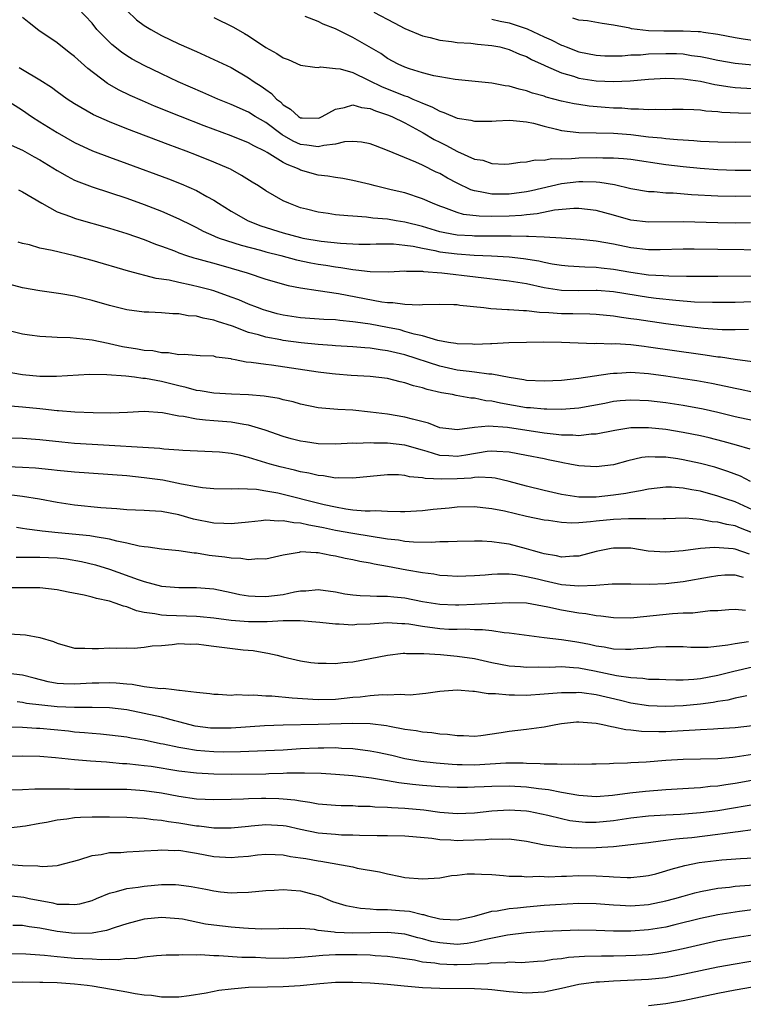
# Model space of a CAD drawing. Units: inches. Extents: x 2628000 to 2631000, y 1518000 to 1519950.
# Drawn here: x 2628601 to 2628684, y 1518823 to 1518936 of the extents above; entities that cross this region are included whole.
import ezdxf

# ---------------------------------------------------------------- set-up
doc = ezdxf.new("R2010")
doc.units = ezdxf.units.IN
doc.header["$MEASUREMENT"] = 0
doc.layers.add('LD26281518_2ft', color=123, linetype='Continuous')

msp = doc.modelspace()

# ---------------------------------------------------------------- linework, layer by layer
at = {"layer": 'LD26281518_2ft'}
for points, elevation in [([(2628686.19, 1518915.81), (2628683, 1518915.78), (2628681, 1518915.83), (2628677.98, 1518915.98), (2628675.84, 1518916.16), (2628675, 1518916.17), (2628673.68, 1518916.32), (2628673, 1518916.33), (2628671, 1518916.68), (2628669.12, 1518917.12), (2628667.4, 1518917.4), (2628667, 1518917.42), (2628665.47, 1518917.47), (2628665, 1518917.46), (2628663, 1518917.24), (2628659.57, 1518916.43), (2628659, 1518916.31), (2628657, 1518916.04), (2628655.94, 1518916.06), (2628655, 1518916.04), (2628653.67, 1518916.33), (2628653, 1518916.42), (2628652.56, 1518916.56), (2628651, 1518917.32), (2628649.91, 1518917.91), (2628649, 1518918.43), (2628648.6, 1518918.6), (2628647, 1518919.41), (2628646.25, 1518919.75), (2628643, 1518921.08), (2628641.6, 1518921.6), (2628641, 1518921.83), (2628640.02, 1518922.02), (2628639, 1518922.12), (2628638.06, 1518922.06), (2628637, 1518921.81), (2628635.67, 1518921.67), (2628635, 1518921.5), (2628633.71, 1518921.71), (2628633, 1518921.76), (2628632.15, 1518922.15), (2628630.87, 1518922.87), (2628629, 1518924.3), (2628627.77, 1518925), (2628627, 1518925.49), (2628625, 1518926.38), (2628623.47, 1518927), (2628621.76, 1518927.76), (2628618.91, 1518929), (2628617, 1518929.89), (2628615, 1518930.85), (2628613.6, 1518931.6), (2628613, 1518931.97), (2628612.38, 1518932.38), (2628611.26, 1518933.26), (2628609.57, 1518935), (2628609, 1518935.72), (2628607.41, 1518937.41)], 8534), ([(2628613, 1518937.18), (2628614.12, 1518936.12), (2628615, 1518935.46), (2628615.76, 1518935), (2628617, 1518934.33), (2628619, 1518933.37), (2628621, 1518932.47), (2628622.03, 1518932.03), (2628625, 1518930.62), (2628627, 1518929.46), (2628627.65, 1518929), (2628628.47, 1518928.47), (2628629, 1518928.08), (2628629.64, 1518927.64), (2628630.22, 1518927), (2628630.67, 1518926.67), (2628631, 1518926.34), (2628631.84, 1518925.84), (2628632.75, 1518925), (2628633, 1518924.85), (2628633.16, 1518924.84), (2628635, 1518924.81), (2628635.15, 1518924.85), (2628635.46, 1518925), (2628637, 1518925.85), (2628638.04, 1518926.04), (2628639, 1518926.34), (2628640.02, 1518926.02), (2628641, 1518925.92), (2628641.63, 1518925.63), (2628643, 1518925.2), (2628643.49, 1518925), (2628645, 1518924.25), (2628647.11, 1518923.11), (2628648.36, 1518922.36), (2628649, 1518922.03), (2628649.7, 1518921.7), (2628651.05, 1518920.95), (2628653, 1518920.1), (2628653.95, 1518919.95), (2628655, 1518919.58), (2628656.48, 1518919.52), (2628657, 1518919.54), (2628658.25, 1518919.75), (2628659, 1518919.78), (2628659.99, 1518920.01), (2628661, 1518919.98), (2628661.85, 1518920.15), (2628663, 1518920.13), (2628664.15, 1518920.15), (2628665, 1518920.23), (2628667, 1518920.28), (2628667.75, 1518920.25), (2628669, 1518920.25), (2628670.16, 1518920.16), (2628671, 1518920.08), (2628675, 1518919.47), (2628677, 1518919.22), (2628678.96, 1518919.04), (2628681, 1518918.91), (2628683, 1518918.83), (2628685, 1518918.83)], 8536), ([(2628641.43, 1518937), (2628643.76, 1518935.76), (2628645, 1518935.13), (2628647, 1518934.28), (2628647.91, 1518934.09), (2628649, 1518933.78), (2628650.37, 1518933.63), (2628651, 1518933.52), (2628652.58, 1518933.42), (2628653.33, 1518933.33), (2628655, 1518933.18), (2628655.9, 1518933), (2628657, 1518932.72), (2628658.18, 1518932.18), (2628659, 1518931.88), (2628659.56, 1518931.56), (2628661, 1518930.9), (2628661.16, 1518930.84), (2628663, 1518930), (2628664.38, 1518929.62), (2628665, 1518929.41), (2628667, 1518929.09), (2628669, 1518929.02), (2628670.89, 1518929.11), (2628673, 1518929.29), (2628675, 1518929.39), (2628677, 1518929.33), (2628677.28, 1518929.28), (2628679, 1518929.04), (2628680.66, 1518928.66), (2628682.41, 1518928.41), (2628683, 1518928.34), (2628685, 1518928.21)], 8542), ([(2628684.74, 1518912.74), (2628683, 1518912.72), (2628681, 1518912.75), (2628677, 1518912.88), (2628673, 1518912.82), (2628671, 1518913.06), (2628669, 1518913.64), (2628667, 1518914.19), (2628665, 1518914.41), (2628664.41, 1518914.41), (2628662.21, 1518914.21), (2628660.21, 1518913.79), (2628659, 1518913.68), (2628658.39, 1518913.61), (2628657, 1518913.54), (2628655, 1518913.5), (2628653.52, 1518913.52), (2628651.72, 1518913.72), (2628651, 1518913.93), (2628649.49, 1518914.51), (2628649, 1518914.67), (2628648.16, 1518915), (2628647, 1518915.53), (2628645, 1518916.19), (2628643.43, 1518916.57), (2628641.58, 1518917), (2628641, 1518917.16), (2628639, 1518917.64), (2628637.87, 1518917.87), (2628637, 1518917.96), (2628636.14, 1518918.14), (2628635, 1518918.25), (2628633, 1518918.83), (2628632.88, 1518918.88), (2628632.65, 1518919), (2628631.45, 1518919.45), (2628631, 1518919.69), (2628629.14, 1518920.86), (2628628.89, 1518921), (2628627.61, 1518921.61), (2628627, 1518921.98), (2628625, 1518922.78), (2628621.92, 1518923.92), (2628619.17, 1518925), (2628616.2, 1518926.2), (2628614.79, 1518926.79), (2628613.4, 1518927.4), (2628612.05, 1518928.05), (2628610.79, 1518928.79), (2628608.5, 1518930.5), (2628607, 1518931.88), (2628606.36, 1518932.36), (2628605, 1518933.46), (2628602.9, 1518934.9), (2628601.76, 1518935.76), (2628601, 1518936.37)], 8532), ([(2628623, 1518936.4), (2628625.28, 1518935.28), (2628626.55, 1518934.55), (2628627, 1518934.27), (2628629, 1518932.94), (2628630.26, 1518932.26), (2628631, 1518931.73), (2628631.55, 1518931.55), (2628633, 1518930.91), (2628634.65, 1518930.65), (2628635, 1518930.64), (2628635.3, 1518930.7), (2628637, 1518930.53), (2628637.54, 1518930.46), (2628639, 1518930.04), (2628640.82, 1518929.18), (2628642.39, 1518928.39), (2628645, 1518927.36), (2628645.28, 1518927.28), (2628645.89, 1518927), (2628646.68, 1518926.68), (2628647, 1518926.52), (2628648.1, 1518926.1), (2628649, 1518925.59), (2628649.47, 1518925.47), (2628651, 1518924.81), (2628652.57, 1518924.57), (2628653, 1518924.44), (2628653.56, 1518924.44), (2628655, 1518924.47), (2628655.49, 1518924.51), (2628657, 1518924.56), (2628657.46, 1518924.54), (2628659, 1518924.37), (2628659.79, 1518924.21), (2628661, 1518923.89), (2628662.45, 1518923.55), (2628663, 1518923.39), (2628665, 1518923.15), (2628669, 1518923.08), (2628671, 1518922.91), (2628673, 1518922.67), (2628674.52, 1518922.52), (2628675, 1518922.45), (2628676.36, 1518922.36), (2628677, 1518922.29), (2628678.24, 1518922.24), (2628679, 1518922.17), (2628681, 1518922.09), (2628683, 1518922.04), (2628686.07, 1518922.07)], 8538), ([(2628685, 1518925.33), (2628683.36, 1518925.36), (2628681.47, 1518925.47), (2628681, 1518925.53), (2628679.62, 1518925.62), (2628679, 1518925.72), (2628678.23, 1518925.77), (2628677, 1518925.8), (2628675.79, 1518925.79), (2628675, 1518925.77), (2628673.8, 1518925.8), (2628673, 1518925.77), (2628671.85, 1518925.85), (2628671, 1518925.84), (2628669.94, 1518925.94), (2628669, 1518925.97), (2628668.04, 1518926.04), (2628666.19, 1518926.19), (2628665, 1518926.36), (2628664.45, 1518926.45), (2628663, 1518926.75), (2628661.23, 1518927.23), (2628661, 1518927.32), (2628659.68, 1518927.68), (2628659, 1518927.95), (2628658.12, 1518928.12), (2628657, 1518928.48), (2628656.53, 1518928.53), (2628655, 1518928.84), (2628650.76, 1518929.24), (2628649, 1518929.56), (2628648.32, 1518929.68), (2628647, 1518930.03), (2628645.53, 1518930.47), (2628645, 1518930.65), (2628644.23, 1518931), (2628643, 1518931.68), (2628642.23, 1518932.23), (2628639, 1518934.08), (2628637, 1518935.08), (2628635.61, 1518935.61), (2628635, 1518935.91), (2628633.51, 1518936.49)], 8540), ([(2628655, 1518936.18), (2628655.96, 1518935.96), (2628657, 1518935.76), (2628657.58, 1518935.58), (2628659.07, 1518935.07), (2628661, 1518934.16), (2628661.81, 1518933.81), (2628663, 1518933.21), (2628663.16, 1518933.16), (2628663.53, 1518933), (2628665, 1518932.44), (2628667, 1518932.04), (2628667.99, 1518931.99), (2628669, 1518931.98), (2628669.98, 1518931.98), (2628671, 1518932.07), (2628672.1, 1518932.1), (2628673, 1518932.19), (2628675, 1518932.25), (2628676.23, 1518932.23), (2628677, 1518932.19), (2628677.97, 1518932.03), (2628679, 1518931.9), (2628679.75, 1518931.75), (2628681, 1518931.46), (2628683, 1518931.11), (2628685, 1518930.94)], 8544), ([(2628685, 1518933.75), (2628683.9, 1518933.9), (2628683, 1518934.04), (2628681, 1518934.42), (2628679.35, 1518934.65), (2628679, 1518934.72), (2628678.75, 1518934.75), (2628677, 1518934.82), (2628674.8, 1518934.8), (2628673, 1518934.86), (2628671.08, 1518935.08), (2628670.86, 1518935.14), (2628669, 1518935.5), (2628667.68, 1518935.68), (2628665.99, 1518935.99), (2628665, 1518936.08), (2628664.32, 1518936.32)], 8546), ([(2628687, 1518909.62), (2628681, 1518909.68), (2628678.27, 1518909.73), (2628677, 1518909.73), (2628674.35, 1518909.65), (2628673, 1518909.64), (2628671, 1518909.87), (2628669, 1518910.3), (2628667, 1518910.64), (2628665.18, 1518910.82), (2628663, 1518911), (2628661, 1518911.12), (2628659.2, 1518911.2), (2628659, 1518911.18), (2628657.23, 1518911.23), (2628657, 1518911.22), (2628655.24, 1518911.24), (2628653, 1518911.23), (2628652.75, 1518911.25), (2628651, 1518911.34), (2628649.59, 1518911.59), (2628649, 1518911.73), (2628648.01, 1518912.01), (2628647, 1518912.33), (2628645, 1518912.84), (2628643.98, 1518913), (2628643, 1518913.18), (2628641.31, 1518913.31), (2628640.59, 1518913.41), (2628639, 1518913.51), (2628638.42, 1518913.58), (2628637, 1518913.69), (2628636.17, 1518913.83), (2628635, 1518913.98), (2628633.66, 1518914.34), (2628633, 1518914.5), (2628631.64, 1518915), (2628631, 1518915.29), (2628629, 1518916.44), (2628628.14, 1518917), (2628627.43, 1518917.43), (2628626.21, 1518918.21), (2628624.92, 1518918.92), (2628624.74, 1518919), (2628623, 1518919.75), (2628621, 1518920.55), (2628619.83, 1518921), (2628617.76, 1518921.76), (2628613, 1518923.58), (2628611, 1518924.38), (2628609.18, 1518925.18), (2628607, 1518926.45), (2628606.15, 1518927), (2628605, 1518927.84), (2628604.34, 1518928.34), (2628603, 1518929.16), (2628601, 1518930.36), (2628600.61, 1518930.61)], 8530), ([(2628599, 1518926.97), (2628601, 1518925.71), (2628602.05, 1518925), (2628603, 1518924.39), (2628605, 1518923.14), (2628607, 1518922.01), (2628609.06, 1518921.06), (2628611, 1518920.31), (2628613, 1518919.59), (2628617.8, 1518917.8), (2628619.24, 1518917.24), (2628621, 1518916.48), (2628622.2, 1518915.8), (2628623, 1518915.38), (2628623.56, 1518915), (2628625, 1518914.09), (2628626.97, 1518912.97), (2628628.42, 1518912.42), (2628631, 1518911.6), (2628633, 1518911.05), (2628633.26, 1518911), (2628635.35, 1518910.65), (2628637.57, 1518910.43), (2628639.68, 1518910.32), (2628641, 1518910.31), (2628641.67, 1518910.33), (2628643.67, 1518910.33), (2628645, 1518910.2), (2628645.93, 1518910.07), (2628647, 1518909.84), (2628648.43, 1518909.57), (2628649, 1518909.43), (2628651, 1518909.17), (2628652.95, 1518909.05), (2628654.97, 1518908.97), (2628657, 1518908.84), (2628658.65, 1518908.65), (2628660.39, 1518908.39), (2628661, 1518908.24), (2628661.95, 1518908.05), (2628663, 1518907.87), (2628663.79, 1518907.79), (2628665.68, 1518907.68), (2628667, 1518907.66), (2628667.58, 1518907.58), (2628669, 1518907.43), (2628671, 1518907.06), (2628673, 1518906.79), (2628674.71, 1518906.71), (2628675.35, 1518906.65), (2628677.37, 1518906.63), (2628681, 1518906.62), (2628685, 1518906.64)], 8528), ([(2628599.71, 1518921.71), (2628601, 1518921.12), (2628602.35, 1518920.35), (2628603, 1518920.01), (2628605, 1518918.79), (2628606.13, 1518918.13), (2628607, 1518917.68), (2628607.47, 1518917.47), (2628609, 1518916.89), (2628611, 1518916.25), (2628613, 1518915.59), (2628615, 1518914.87), (2628617, 1518914.11), (2628619, 1518913.23), (2628620.47, 1518912.47), (2628621, 1518912.22), (2628621.79, 1518911.79), (2628623, 1518911.26), (2628623.18, 1518911.18), (2628623.64, 1518911), (2628626.17, 1518910.17), (2628628.4, 1518909.6), (2628629, 1518909.43), (2628630.72, 1518909), (2628632.51, 1518908.51), (2628634.16, 1518908.16), (2628635, 1518908.01), (2628635.88, 1518907.88), (2628637, 1518907.69), (2628637.62, 1518907.62), (2628639, 1518907.38), (2628639.36, 1518907.36), (2628641, 1518907.14), (2628643.13, 1518907.13), (2628645, 1518907.23), (2628645.19, 1518907.19), (2628647, 1518907.18), (2628647.15, 1518907.15), (2628649.24, 1518907), (2628657, 1518906.1), (2628659, 1518905.76), (2628661, 1518905.3), (2628662.99, 1518904.99), (2628665.02, 1518904.98), (2628666.99, 1518905.01), (2628667.12, 1518905), (2628669, 1518904.84), (2628673, 1518904.22), (2628673.9, 1518904.1), (2628676.16, 1518903.84), (2628678.32, 1518903.68), (2628680.38, 1518903.62), (2628681, 1518903.61), (2628683, 1518903.64), (2628685, 1518903.69)], 8526), ([(2628600.55, 1518916.55), (2628601, 1518916.31), (2628603.22, 1518915), (2628605, 1518914.04), (2628606.51, 1518913.49), (2628607, 1518913.28), (2628607.21, 1518913.21), (2628611, 1518912.13), (2628613, 1518911.53), (2628615, 1518910.85), (2628616.32, 1518910.32), (2628617, 1518910.08), (2628618.48, 1518909.52), (2628619, 1518909.3), (2628619.88, 1518909), (2628620.73, 1518908.73), (2628621, 1518908.67), (2628622.29, 1518908.29), (2628623, 1518908.12), (2628625, 1518907.55), (2628626.83, 1518907), (2628629, 1518906.29), (2628631.55, 1518905.55), (2628633, 1518905.26), (2628635.02, 1518904.98), (2628637.37, 1518904.63), (2628642.34, 1518903.66), (2628643, 1518903.59), (2628643.59, 1518903.59), (2628645, 1518903.38), (2628646.67, 1518903.33), (2628647, 1518903.36), (2628649, 1518903.41), (2628650.63, 1518903.37), (2628651, 1518903.35), (2628651.3, 1518903.3), (2628654.08, 1518903), (2628654.89, 1518902.89), (2628656.78, 1518902.78), (2628657, 1518902.79), (2628658.65, 1518902.65), (2628659, 1518902.65), (2628660.46, 1518902.46), (2628661.57, 1518902.43), (2628663, 1518902.33), (2628664.33, 1518902.33), (2628666.28, 1518902.28), (2628667, 1518902.24), (2628669, 1518902.04), (2628669.9, 1518901.9), (2628671, 1518901.76), (2628671.66, 1518901.66), (2628675, 1518901.18), (2628677.09, 1518900.91), (2628679.35, 1518900.65), (2628681.5, 1518900.5), (2628683, 1518900.49), (2628684.52, 1518900.52)], 8524), ([(2628685, 1518896.75), (2628683, 1518897.01), (2628681.29, 1518897.29), (2628681, 1518897.31), (2628679.54, 1518897.54), (2628679, 1518897.6), (2628673, 1518898.46), (2628672.51, 1518898.51), (2628671, 1518898.7), (2628669.18, 1518898.82), (2628668.81, 1518898.81), (2628667, 1518898.86), (2628666.85, 1518898.85), (2628664.91, 1518898.91), (2628663, 1518898.99), (2628660.98, 1518899.02), (2628658.99, 1518898.99), (2628656.94, 1518898.94), (2628655, 1518898.84), (2628654.84, 1518898.84), (2628653, 1518898.76), (2628652.78, 1518898.78), (2628651, 1518898.84), (2628650.87, 1518898.87), (2628650.02, 1518899), (2628648.77, 1518899.23), (2628647, 1518899.75), (2628646.05, 1518899.95), (2628645, 1518900.27), (2628644.43, 1518900.43), (2628643, 1518900.71), (2628641, 1518901.08), (2628639.32, 1518901.32), (2628639, 1518901.38), (2628637.5, 1518901.5), (2628637, 1518901.58), (2628635.65, 1518901.65), (2628633, 1518901.83), (2628631, 1518902.13), (2628630.3, 1518902.3), (2628629, 1518902.66), (2628628.74, 1518902.74), (2628628.03, 1518903), (2628627, 1518903.41), (2628625.88, 1518903.88), (2628625, 1518904.22), (2628623, 1518904.92), (2628622.73, 1518905), (2628621.37, 1518905.37), (2628620.4, 1518905.6), (2628619, 1518905.88), (2628617.86, 1518906.14), (2628616.36, 1518906.36), (2628613.19, 1518907.19), (2628609, 1518908.41), (2628607, 1518908.96), (2628604.43, 1518909.57), (2628603, 1518909.84), (2628601.79, 1518910.21), (2628601, 1518910.37), (2628600.52, 1518910.52)], 8522), ([(2628685, 1518893.27), (2628683.57, 1518893.57), (2628683, 1518893.68), (2628681.92, 1518893.92), (2628680.25, 1518894.25), (2628678.56, 1518894.56), (2628677, 1518894.81), (2628675, 1518895.11), (2628673, 1518895.37), (2628671, 1518895.52), (2628669.43, 1518895.43), (2628669, 1518895.42), (2628668.61, 1518895.39), (2628665, 1518894.84), (2628663, 1518894.63), (2628661, 1518894.53), (2628659, 1518894.62), (2628658.68, 1518894.68), (2628657, 1518894.96), (2628655, 1518895.35), (2628654.65, 1518895.35), (2628653, 1518895.58), (2628652.37, 1518895.63), (2628651, 1518895.82), (2628649, 1518896.25), (2628645, 1518897.55), (2628643, 1518898.04), (2628642.14, 1518898.14), (2628641, 1518898.35), (2628640.38, 1518898.38), (2628639, 1518898.5), (2628637, 1518898.6), (2628636.64, 1518898.64), (2628635, 1518898.75), (2628633.05, 1518898.95), (2628631, 1518899.23), (2628630.71, 1518899.29), (2628629, 1518899.59), (2628628.14, 1518899.86), (2628627, 1518900.15), (2628625.15, 1518900.85), (2628623.42, 1518901.42), (2628623, 1518901.57), (2628621.79, 1518901.79), (2628621, 1518902.03), (2628620.07, 1518902.07), (2628619, 1518902.28), (2628618.28, 1518902.28), (2628617, 1518902.39), (2628615.53, 1518902.47), (2628615, 1518902.48), (2628613, 1518902.75), (2628611, 1518903.24), (2628609, 1518903.83), (2628608.04, 1518904.04), (2628607, 1518904.31), (2628605.42, 1518904.58), (2628603, 1518904.92), (2628601, 1518905.28), (2628599, 1518905.8)], 8520), ([(2628685, 1518890), (2628683, 1518890.45), (2628681, 1518890.94), (2628679.31, 1518891.31), (2628677, 1518891.73), (2628675, 1518892.04), (2628673, 1518892.28), (2628671, 1518892.36), (2628669.74, 1518892.26), (2628669, 1518892.19), (2628667.98, 1518891.98), (2628665, 1518891.41), (2628663, 1518891.26), (2628661.32, 1518891.32), (2628661, 1518891.31), (2628659.46, 1518891.46), (2628659, 1518891.48), (2628655.99, 1518891.99), (2628655, 1518892.22), (2628654.29, 1518892.29), (2628653, 1518892.57), (2628652.59, 1518892.59), (2628650.91, 1518892.9), (2628650.48, 1518893), (2628649.21, 1518893.21), (2628647.57, 1518893.57), (2628647, 1518893.76), (2628645.99, 1518893.99), (2628645, 1518894.35), (2628644.45, 1518894.45), (2628643, 1518894.83), (2628641, 1518895.07), (2628638.81, 1518895.19), (2628637, 1518895.33), (2628636.63, 1518895.37), (2628635, 1518895.58), (2628631.95, 1518896.05), (2628629.63, 1518896.37), (2628629, 1518896.44), (2628627.3, 1518896.7), (2628626.74, 1518896.74), (2628625.45, 1518897), (2628625.06, 1518897.06), (2628625, 1518897.09), (2628623.3, 1518897.3), (2628623, 1518897.4), (2628621.46, 1518897.46), (2628619.59, 1518897.59), (2628619, 1518897.58), (2628617.8, 1518897.8), (2628617, 1518897.81), (2628616.01, 1518898.01), (2628615, 1518898.08), (2628614.23, 1518898.23), (2628612.5, 1518898.5), (2628611, 1518898.85), (2628610.86, 1518898.86), (2628609, 1518899.26), (2628608.69, 1518899.31), (2628606.47, 1518899.53), (2628605, 1518899.56), (2628604.39, 1518899.61), (2628603, 1518899.67), (2628601.82, 1518899.82), (2628601, 1518899.95), (2628599, 1518900.45)], 8518), ([(2628684.72, 1518886.72), (2628683.16, 1518887.16), (2628681.59, 1518887.59), (2628680, 1518888), (2628679, 1518888.23), (2628677, 1518888.64), (2628675, 1518888.98), (2628673, 1518889.18), (2628671, 1518889.15), (2628669.13, 1518888.87), (2628667, 1518888.44), (2628666.42, 1518888.42), (2628665, 1518888.24), (2628664.31, 1518888.31), (2628663, 1518888.31), (2628662.41, 1518888.41), (2628661, 1518888.55), (2628656.81, 1518889.19), (2628654.63, 1518889.37), (2628653, 1518889.2), (2628651, 1518888.94), (2628650.38, 1518889), (2628649, 1518889.18), (2628647.7, 1518889.7), (2628645.85, 1518890.15), (2628645, 1518890.4), (2628643, 1518890.72), (2628641.04, 1518890.96), (2628639, 1518891.18), (2628637.28, 1518891.28), (2628635.42, 1518891.42), (2628635, 1518891.48), (2628633, 1518891.89), (2628632.15, 1518892.15), (2628631, 1518892.39), (2628630.53, 1518892.53), (2628628.81, 1518892.81), (2628627, 1518892.96), (2628625.04, 1518893.04), (2628623, 1518893.15), (2628621.44, 1518893.44), (2628621, 1518893.48), (2628619.82, 1518893.82), (2628619, 1518893.98), (2628617, 1518894.48), (2628615.17, 1518894.83), (2628614.86, 1518894.86), (2628613.87, 1518895), (2628612.88, 1518895.12), (2628610.72, 1518895.28), (2628608.71, 1518895.29), (2628604.93, 1518895.07), (2628603, 1518895.08), (2628601, 1518895.27), (2628599, 1518895.6)], 8516), ([(2628684.74, 1518883), (2628683.6, 1518883.6), (2628682.15, 1518884.15), (2628680.63, 1518884.63), (2628679, 1518885.06), (2628677, 1518885.5), (2628676.39, 1518885.61), (2628675, 1518885.8), (2628673.78, 1518885.78), (2628673, 1518885.83), (2628672.26, 1518885.74), (2628670.63, 1518885.37), (2628669, 1518884.91), (2628667, 1518884.66), (2628665, 1518884.79), (2628663.95, 1518885), (2628663.15, 1518885.15), (2628663, 1518885.16), (2628661.49, 1518885.49), (2628661, 1518885.58), (2628659, 1518885.99), (2628657, 1518886.37), (2628655.56, 1518886.44), (2628655, 1518886.49), (2628654.44, 1518886.44), (2628651.99, 1518886.01), (2628651, 1518885.88), (2628650.04, 1518885.96), (2628649, 1518886), (2628647.54, 1518886.46), (2628647, 1518886.59), (2628645, 1518887.18), (2628643, 1518887.41), (2628641.41, 1518887.41), (2628641, 1518887.44), (2628639.38, 1518887.38), (2628639, 1518887.39), (2628637, 1518887.3), (2628635, 1518887.34), (2628633.54, 1518887.54), (2628633, 1518887.63), (2628631.91, 1518887.91), (2628631, 1518888.17), (2628628.91, 1518888.91), (2628627, 1518889.49), (2628626.45, 1518889.55), (2628625, 1518889.83), (2628623, 1518889.98), (2628622.04, 1518890.04), (2628621, 1518890.17), (2628619.53, 1518890.47), (2628619, 1518890.52), (2628617.1, 1518890.9), (2628615, 1518891.03), (2628613.07, 1518890.93), (2628611.15, 1518890.85), (2628609.12, 1518890.88), (2628607.03, 1518890.97), (2628605.14, 1518891.14), (2628605, 1518891.14), (2628603.33, 1518891.33), (2628603, 1518891.35), (2628601, 1518891.55), (2628599.64, 1518891.64)], 8514), ([(2628685, 1518879.72), (2628683, 1518880.64), (2628681.9, 1518881), (2628681, 1518881.32), (2628679, 1518881.88), (2628678.02, 1518882.02), (2628677, 1518882.23), (2628675.68, 1518882.32), (2628675, 1518882.32), (2628673, 1518882.11), (2628672.1, 1518881.9), (2628671, 1518881.74), (2628670.4, 1518881.61), (2628669, 1518881.41), (2628667, 1518881.19), (2628666.8, 1518881.2), (2628665, 1518881.2), (2628663, 1518881.5), (2628661, 1518881.96), (2628659, 1518882.45), (2628657, 1518882.99), (2628655.37, 1518883.37), (2628655, 1518883.4), (2628653.49, 1518883.49), (2628653, 1518883.44), (2628652.61, 1518883.39), (2628651, 1518883.3), (2628649.25, 1518883.25), (2628647.34, 1518883.34), (2628647, 1518883.43), (2628645.54, 1518883.54), (2628645, 1518883.69), (2628644.26, 1518883.74), (2628643, 1518883.74), (2628641, 1518883.56), (2628639, 1518883.36), (2628637.41, 1518883.41), (2628637, 1518883.39), (2628635.64, 1518883.64), (2628635, 1518883.68), (2628633.94, 1518883.94), (2628633, 1518884.09), (2628632.28, 1518884.28), (2628630.66, 1518884.66), (2628629.48, 1518885), (2628627, 1518885.77), (2628625.97, 1518886.03), (2628625, 1518886.2), (2628623.65, 1518886.35), (2628619.45, 1518886.55), (2628619, 1518886.6), (2628617.28, 1518886.72), (2628616.79, 1518886.79), (2628609, 1518887.24), (2628607, 1518887.38), (2628605.51, 1518887.51), (2628603, 1518887.77), (2628601, 1518887.92), (2628599, 1518887.97)], 8512), ([(2628685, 1518877.09), (2628683.61, 1518877.61), (2628683, 1518877.88), (2628682.04, 1518878.04), (2628681, 1518878.32), (2628680.36, 1518878.36), (2628679, 1518878.63), (2628677.24, 1518878.76), (2628675, 1518878.68), (2628674.7, 1518878.7), (2628673, 1518878.66), (2628672.7, 1518878.7), (2628670.7, 1518878.7), (2628669, 1518878.63), (2628667, 1518878.42), (2628666.33, 1518878.33), (2628665, 1518878.24), (2628664.21, 1518878.21), (2628663, 1518878.27), (2628661.51, 1518878.49), (2628661, 1518878.55), (2628659, 1518878.96), (2628656.44, 1518879.56), (2628655, 1518879.86), (2628653.96, 1518879.96), (2628653, 1518880.09), (2628651, 1518880.03), (2628650.07, 1518879.93), (2628648.23, 1518879.77), (2628647, 1518879.63), (2628645, 1518879.51), (2628644.5, 1518879.5), (2628643, 1518879.53), (2628641.61, 1518879.61), (2628641, 1518879.59), (2628640.41, 1518879.59), (2628639, 1518879.71), (2628638.19, 1518879.81), (2628637, 1518880.03), (2628635.69, 1518880.31), (2628630.37, 1518881.63), (2628629, 1518881.88), (2628627.94, 1518882.06), (2628625.84, 1518882.16), (2628625, 1518882.12), (2628623, 1518882.16), (2628621.72, 1518882.28), (2628621, 1518882.39), (2628619.3, 1518882.7), (2628617.13, 1518883.13), (2628615, 1518883.43), (2628613, 1518883.63), (2628607, 1518884.06), (2628605, 1518884.26), (2628604.34, 1518884.34), (2628602.51, 1518884.51), (2628601, 1518884.61), (2628599.32, 1518884.68)], 8510), ([(2628684.63, 1518874.63), (2628683, 1518875.2), (2628682.76, 1518875.24), (2628680.61, 1518875.39), (2628679, 1518875.28), (2628677.02, 1518875.02), (2628675, 1518874.84), (2628672.99, 1518874.99), (2628671, 1518875.3), (2628669, 1518875.33), (2628668.71, 1518875.29), (2628667, 1518874.93), (2628665, 1518874.39), (2628664.38, 1518874.38), (2628663, 1518874.27), (2628662.43, 1518874.43), (2628661, 1518874.66), (2628660.75, 1518874.75), (2628659.8, 1518875), (2628659, 1518875.25), (2628657, 1518875.76), (2628656.1, 1518875.9), (2628655, 1518876.04), (2628653.89, 1518876.11), (2628653, 1518876.13), (2628651, 1518876.1), (2628649.96, 1518876.04), (2628649, 1518876.04), (2628648.03, 1518875.97), (2628646, 1518876), (2628645, 1518876.09), (2628644.24, 1518876.24), (2628643, 1518876.37), (2628639.01, 1518876.99), (2628637, 1518877.35), (2628635.64, 1518877.64), (2628635, 1518877.79), (2628633.95, 1518877.95), (2628633, 1518878.2), (2628632.23, 1518878.23), (2628631, 1518878.48), (2628630.44, 1518878.44), (2628629, 1518878.54), (2628628.45, 1518878.45), (2628627, 1518878.32), (2628625, 1518878.1), (2628624.15, 1518878.15), (2628623, 1518878.18), (2628620.67, 1518878.67), (2628619, 1518879.14), (2628617, 1518879.52), (2628615.6, 1518879.6), (2628615, 1518879.66), (2628613, 1518879.73), (2628611.84, 1518879.84), (2628610.03, 1518879.97), (2628607, 1518880.27), (2628605, 1518880.58), (2628602.96, 1518880.96), (2628601, 1518881.28), (2628599.45, 1518881.45)], 8508), ([(2628683.94, 1518871.94), (2628683, 1518872.23), (2628681.8, 1518872.2), (2628681, 1518872.13), (2628680.02, 1518871.98), (2628677, 1518871.46), (2628675, 1518871.21), (2628673.13, 1518871.13), (2628671, 1518871.19), (2628669, 1518871.19), (2628668.84, 1518871.16), (2628666.96, 1518871.04), (2628665, 1518870.95), (2628663, 1518871.11), (2628661, 1518871.55), (2628660.25, 1518871.75), (2628659, 1518872.03), (2628657.75, 1518872.25), (2628657, 1518872.31), (2628655.66, 1518872.34), (2628655, 1518872.3), (2628654.22, 1518872.22), (2628653, 1518872.14), (2628651, 1518872.06), (2628649.88, 1518872.12), (2628649, 1518872.19), (2628648.32, 1518872.32), (2628647, 1518872.48), (2628645.22, 1518872.78), (2628643, 1518873.2), (2628641.47, 1518873.47), (2628641, 1518873.58), (2628639.79, 1518873.79), (2628639, 1518873.96), (2628638.13, 1518874.13), (2628637, 1518874.4), (2628636.47, 1518874.47), (2628635, 1518874.78), (2628634.77, 1518874.77), (2628633, 1518874.88), (2628632.83, 1518874.83), (2628631, 1518874.52), (2628629, 1518874.05), (2628628.08, 1518874.08), (2628627, 1518873.96), (2628626.13, 1518874.13), (2628625, 1518874.15), (2628624.29, 1518874.29), (2628622.49, 1518874.49), (2628621, 1518874.75), (2628620.76, 1518874.76), (2628618.98, 1518875.02), (2628617, 1518875.22), (2628615.45, 1518875.45), (2628615, 1518875.49), (2628614.44, 1518875.56), (2628613, 1518875.91), (2628611.87, 1518876.13), (2628611, 1518876.37), (2628609.37, 1518876.63), (2628608.75, 1518876.75), (2628605.09, 1518877.09), (2628603.28, 1518877.28), (2628603, 1518877.32), (2628601.5, 1518877.5), (2628601, 1518877.6), (2628600.31, 1518877.69)], 8506), ([(2628600.27, 1518874.27), (2628601, 1518874.29), (2628602.27, 1518874.27), (2628603, 1518874.28), (2628605, 1518874.19), (2628606.08, 1518874.08), (2628607.79, 1518873.79), (2628609.39, 1518873.39), (2628611, 1518872.9), (2628614.29, 1518871.71), (2628615, 1518871.47), (2628617, 1518870.96), (2628619, 1518870.81), (2628621, 1518870.8), (2628623, 1518870.63), (2628625, 1518870.22), (2628626, 1518870), (2628627, 1518869.84), (2628627.78, 1518869.78), (2628629, 1518869.75), (2628631, 1518869.99), (2628632.28, 1518870.28), (2628633, 1518870.4), (2628633.58, 1518870.42), (2628635, 1518870.55), (2628637, 1518870.28), (2628638.08, 1518870.08), (2628639, 1518869.94), (2628639.86, 1518869.86), (2628641, 1518869.82), (2628641.78, 1518869.78), (2628643, 1518869.81), (2628643.72, 1518869.72), (2628645, 1518869.61), (2628647, 1518869.19), (2628649, 1518868.86), (2628650.8, 1518868.8), (2628651.2, 1518868.8), (2628653, 1518868.87), (2628657, 1518869.08), (2628659, 1518869.01), (2628661.42, 1518868.58), (2628663, 1518868.23), (2628665, 1518867.89), (2628665.81, 1518867.81), (2628667, 1518867.58), (2628667.54, 1518867.54), (2628669, 1518867.34), (2628671, 1518867.32), (2628671.34, 1518867.34), (2628675.79, 1518867.79), (2628677, 1518867.86), (2628678.12, 1518867.88), (2628680.13, 1518868.13), (2628681, 1518868.16), (2628682.27, 1518868.27), (2628683, 1518868.31), (2628684.19, 1518868.19)], 8504), ([(2628684.54, 1518864.54), (2628683, 1518864.32), (2628682.14, 1518864.14), (2628679.88, 1518863.88), (2628679, 1518863.87), (2628677.9, 1518863.9), (2628677, 1518863.95), (2628675.98, 1518863.98), (2628675, 1518863.97), (2628673.91, 1518863.91), (2628673, 1518863.81), (2628671.73, 1518863.73), (2628671, 1518863.65), (2628670.36, 1518863.64), (2628669, 1518863.71), (2628667.93, 1518863.93), (2628667, 1518864.06), (2628666.23, 1518864.23), (2628665, 1518864.47), (2628664.53, 1518864.53), (2628663, 1518864.78), (2628661, 1518865), (2628658.71, 1518865.29), (2628657, 1518865.54), (2628656.42, 1518865.57), (2628655, 1518865.79), (2628653.92, 1518865.92), (2628653, 1518865.93), (2628651.98, 1518865.98), (2628651, 1518865.96), (2628650.03, 1518865.97), (2628649, 1518866.03), (2628647, 1518866.29), (2628645.43, 1518866.57), (2628645, 1518866.62), (2628644.63, 1518866.63), (2628643, 1518866.73), (2628641, 1518866.58), (2628639.48, 1518866.52), (2628639, 1518866.47), (2628637.43, 1518866.57), (2628637, 1518866.57), (2628635.22, 1518866.78), (2628632.96, 1518866.96), (2628631, 1518866.94), (2628629.14, 1518866.86), (2628627, 1518866.86), (2628625, 1518866.98), (2628623, 1518867.25), (2628621.43, 1518867.43), (2628621, 1518867.46), (2628617.56, 1518867.56), (2628617, 1518867.6), (2628616.24, 1518867.76), (2628615, 1518867.92), (2628614.11, 1518868.11), (2628613, 1518868.55), (2628612.63, 1518868.63), (2628611.68, 1518869), (2628611, 1518869.22), (2628609.52, 1518869.52), (2628609, 1518869.68), (2628608.08, 1518869.92), (2628606.24, 1518870.24), (2628605, 1518870.54), (2628603, 1518870.75), (2628602.76, 1518870.76), (2628598.77, 1518870.77)], 8502), ([(2628599.47, 1518865.47), (2628601.34, 1518865.34), (2628603, 1518865.04), (2628604.58, 1518864.58), (2628605, 1518864.38), (2628607, 1518863.82), (2628608.18, 1518863.82), (2628609, 1518863.76), (2628609.76, 1518863.76), (2628611, 1518863.85), (2628611.8, 1518863.8), (2628613, 1518863.86), (2628613.83, 1518863.83), (2628615, 1518863.92), (2628615.92, 1518864.08), (2628617, 1518864.13), (2628618.22, 1518864.22), (2628619, 1518864.34), (2628620.29, 1518864.29), (2628621, 1518864.31), (2628622.14, 1518864.14), (2628623, 1518864.06), (2628626.39, 1518863.61), (2628627.54, 1518863.54), (2628629, 1518863.26), (2628629.24, 1518863.24), (2628630.28, 1518863), (2628631, 1518862.8), (2628633, 1518862.35), (2628634.17, 1518862.17), (2628635, 1518862.07), (2628635.92, 1518862.08), (2628637, 1518862.03), (2628637.85, 1518862.15), (2628639, 1518862.24), (2628641, 1518862.61), (2628643, 1518863.01), (2628644.78, 1518863.22), (2628645, 1518863.22), (2628645.19, 1518863.19), (2628647, 1518863.2), (2628647.18, 1518863.18), (2628649.07, 1518863.07), (2628651, 1518862.9), (2628653, 1518862.61), (2628655, 1518862.18), (2628657, 1518861.78), (2628658.31, 1518861.69), (2628659, 1518861.61), (2628660.33, 1518861.67), (2628661.64, 1518861.64), (2628663, 1518861.69), (2628664.4, 1518861.6), (2628665, 1518861.53), (2628666.79, 1518861.21), (2628669.32, 1518860.68), (2628671, 1518860.43), (2628672.36, 1518860.36), (2628673, 1518860.26), (2628674.23, 1518860.23), (2628675, 1518860.2), (2628676.17, 1518860.17), (2628677, 1518860.17), (2628678.24, 1518860.24), (2628679, 1518860.32), (2628681, 1518860.71), (2628682.82, 1518861.18), (2628685, 1518861.68)], 8500), ([(2628684.32, 1518858.32), (2628683, 1518858.05), (2628682.16, 1518857.84), (2628681, 1518857.67), (2628680.44, 1518857.56), (2628679, 1518857.36), (2628677, 1518857.17), (2628675, 1518857.1), (2628673, 1518857.17), (2628671, 1518857.47), (2628669.78, 1518857.78), (2628667, 1518858.44), (2628665.34, 1518858.66), (2628665, 1518858.7), (2628664.68, 1518858.68), (2628663, 1518858.69), (2628661, 1518858.51), (2628659, 1518858.36), (2628657.59, 1518858.41), (2628657, 1518858.39), (2628655.43, 1518858.57), (2628654.57, 1518858.57), (2628653, 1518858.82), (2628652.82, 1518858.82), (2628651, 1518858.96), (2628649, 1518858.83), (2628647.41, 1518858.59), (2628647, 1518858.57), (2628645.59, 1518858.41), (2628645, 1518858.43), (2628644.48, 1518858.48), (2628643, 1518858.41), (2628642.42, 1518858.43), (2628641, 1518858.32), (2628639.83, 1518858.17), (2628639, 1518858.12), (2628637, 1518857.92), (2628635, 1518857.86), (2628632.04, 1518858.04), (2628629.7, 1518858.3), (2628629, 1518858.29), (2628627.6, 1518858.4), (2628627, 1518858.35), (2628625.57, 1518858.43), (2628625, 1518858.38), (2628623.53, 1518858.47), (2628623, 1518858.48), (2628622.57, 1518858.57), (2628621, 1518858.72), (2628619.07, 1518858.93), (2628619, 1518858.95), (2628618.45, 1518859), (2628617.17, 1518859.17), (2628616.86, 1518859.14), (2628615, 1518859.38), (2628613.62, 1518859.62), (2628613, 1518859.65), (2628611.78, 1518859.78), (2628611, 1518859.81), (2628609.8, 1518859.8), (2628609, 1518859.78), (2628607, 1518859.67), (2628605.71, 1518859.71), (2628605, 1518859.76), (2628603.95, 1518859.95), (2628602.34, 1518860.34), (2628601, 1518860.69), (2628599, 1518860.95)], 8498), ([(2628685, 1518854.89), (2628683, 1518854.64), (2628681, 1518854.51), (2628680.5, 1518854.5), (2628679, 1518854.41), (2628678.38, 1518854.38), (2628677, 1518854.29), (2628675, 1518854.2), (2628674.19, 1518854.19), (2628672.23, 1518854.23), (2628671, 1518854.37), (2628670.41, 1518854.41), (2628669, 1518854.73), (2628668.75, 1518854.75), (2628667.78, 1518855), (2628667, 1518855.16), (2628665, 1518855.29), (2628664.72, 1518855.28), (2628663, 1518855.1), (2628662.35, 1518855), (2628661, 1518854.73), (2628660.7, 1518854.7), (2628659, 1518854.45), (2628657, 1518854.22), (2628656.05, 1518854.05), (2628653.74, 1518853.74), (2628653, 1518853.66), (2628651.73, 1518853.73), (2628651, 1518853.72), (2628649.89, 1518853.89), (2628649, 1518853.92), (2628648.08, 1518854.08), (2628647, 1518854.15), (2628646.3, 1518854.3), (2628645, 1518854.47), (2628643.22, 1518854.78), (2628642.86, 1518854.86), (2628641, 1518855.09), (2628639, 1518855.16), (2628635, 1518855.01), (2628631, 1518854.96), (2628628.86, 1518854.86), (2628625, 1518854.6), (2628623, 1518854.59), (2628622.62, 1518854.62), (2628620.85, 1518854.85), (2628619, 1518855.35), (2628618.54, 1518855.46), (2628617, 1518855.88), (2628615, 1518856.31), (2628613, 1518856.7), (2628611, 1518856.95), (2628609, 1518857), (2628607, 1518856.97), (2628605, 1518857.05), (2628601.46, 1518857.46), (2628601, 1518857.55), (2628600.38, 1518857.62)], 8496), ([(2628599, 1518854.75), (2628601, 1518854.72), (2628602.61, 1518854.61), (2628603, 1518854.61), (2628606.28, 1518854.28), (2628607, 1518854.19), (2628608.12, 1518854.12), (2628609, 1518854.03), (2628609.96, 1518853.96), (2628611, 1518853.85), (2628613, 1518853.59), (2628613.49, 1518853.49), (2628615, 1518853.25), (2628616.86, 1518852.86), (2628617.2, 1518852.8), (2628619, 1518852.41), (2628619.68, 1518852.32), (2628621, 1518852.08), (2628621.99, 1518851.99), (2628623, 1518851.92), (2628624.1, 1518851.9), (2628626.09, 1518851.91), (2628629, 1518852.02), (2628631, 1518852.13), (2628633, 1518852.27), (2628635, 1518852.36), (2628635.65, 1518852.35), (2628637, 1518852.37), (2628637.69, 1518852.31), (2628639, 1518852.25), (2628641, 1518851.98), (2628641.83, 1518851.83), (2628643.48, 1518851.48), (2628645, 1518851.13), (2628646.81, 1518850.81), (2628648.6, 1518850.6), (2628650.45, 1518850.45), (2628651, 1518850.43), (2628651.57, 1518850.43), (2628653, 1518850.4), (2628656.6, 1518850.6), (2628657, 1518850.61), (2628658.6, 1518850.6), (2628659, 1518850.57), (2628660.54, 1518850.54), (2628661, 1518850.49), (2628662.51, 1518850.51), (2628663, 1518850.45), (2628664.51, 1518850.51), (2628665, 1518850.45), (2628666.51, 1518850.51), (2628667, 1518850.51), (2628668.55, 1518850.55), (2628669, 1518850.58), (2628670.62, 1518850.62), (2628671, 1518850.66), (2628672.73, 1518850.74), (2628675, 1518850.91), (2628677, 1518851.04), (2628681, 1518851.13), (2628682.72, 1518851.28), (2628683, 1518851.29), (2628685, 1518851.61)], 8494), ([(2628685.34, 1518848.66), (2628683, 1518848.24), (2628681.9, 1518848.1), (2628681, 1518847.94), (2628680.12, 1518847.88), (2628679, 1518847.74), (2628678.29, 1518847.71), (2628675, 1518847.5), (2628672.69, 1518847.31), (2628670.88, 1518847.12), (2628668.87, 1518846.87), (2628667, 1518846.72), (2628665, 1518846.85), (2628663, 1518847.22), (2628661.52, 1518847.52), (2628660.36, 1518847.64), (2628659, 1518847.82), (2628657, 1518847.94), (2628655, 1518847.91), (2628654.13, 1518847.87), (2628653, 1518847.8), (2628652.21, 1518847.79), (2628651, 1518847.76), (2628649, 1518847.84), (2628647, 1518848), (2628645.86, 1518848.14), (2628644.3, 1518848.3), (2628643, 1518848.55), (2628641.14, 1518848.86), (2628639, 1518849.11), (2628637, 1518849.27), (2628635.37, 1518849.37), (2628633.43, 1518849.43), (2628633, 1518849.41), (2628631.41, 1518849.41), (2628631, 1518849.38), (2628629.35, 1518849.35), (2628629, 1518849.33), (2628625, 1518849.28), (2628623, 1518849.3), (2628621, 1518849.42), (2628619, 1518849.67), (2628615.82, 1518850.18), (2628615, 1518850.29), (2628614.34, 1518850.34), (2628613, 1518850.51), (2628612.52, 1518850.52), (2628611, 1518850.67), (2628610.68, 1518850.68), (2628608.82, 1518850.82), (2628606.97, 1518850.97), (2628604.81, 1518851.19), (2628603, 1518851.33), (2628601, 1518851.37), (2628599, 1518851.35)], 8492), ([(2628685.94, 1518845.94), (2628681, 1518845.11), (2628679, 1518844.86), (2628676.68, 1518844.68), (2628675, 1518844.6), (2628673, 1518844.46), (2628671, 1518844.25), (2628669, 1518843.96), (2628667, 1518843.75), (2628665.76, 1518843.76), (2628665, 1518843.81), (2628663.95, 1518843.95), (2628663, 1518844.16), (2628661.45, 1518844.55), (2628660.71, 1518844.71), (2628659.26, 1518845), (2628659, 1518845.04), (2628657, 1518845.17), (2628655, 1518845.07), (2628653, 1518844.84), (2628651, 1518844.74), (2628649, 1518844.9), (2628647.16, 1518845.16), (2628645, 1518845.36), (2628643.44, 1518845.44), (2628643, 1518845.49), (2628641.53, 1518845.53), (2628641, 1518845.59), (2628639.61, 1518845.61), (2628639, 1518845.65), (2628637.67, 1518845.67), (2628637, 1518845.7), (2628635, 1518845.86), (2628634.06, 1518846.06), (2628633, 1518846.19), (2628632.32, 1518846.32), (2628631, 1518846.45), (2628630.48, 1518846.48), (2628629, 1518846.53), (2628628.5, 1518846.5), (2628627, 1518846.47), (2628626.43, 1518846.43), (2628625, 1518846.38), (2628623, 1518846.34), (2628621, 1518846.44), (2628619, 1518846.74), (2628617, 1518847.12), (2628615, 1518847.41), (2628613, 1518847.53), (2628612.45, 1518847.55), (2628610.44, 1518847.56), (2628609, 1518847.55), (2628608.44, 1518847.56), (2628607, 1518847.55), (2628606.42, 1518847.58), (2628605, 1518847.58), (2628604.4, 1518847.6), (2628602.43, 1518847.57), (2628601, 1518847.51), (2628599, 1518847.48)], 8490), ([(2628685, 1518842.9), (2628683.33, 1518842.67), (2628683, 1518842.65), (2628681.57, 1518842.43), (2628681, 1518842.38), (2628677.99, 1518841.99), (2628677, 1518841.9), (2628676.16, 1518841.84), (2628675, 1518841.67), (2628674.39, 1518841.61), (2628673, 1518841.41), (2628671, 1518841.17), (2628669, 1518840.96), (2628667, 1518840.82), (2628664.79, 1518840.79), (2628662.9, 1518840.9), (2628661, 1518841.16), (2628659, 1518841.55), (2628657, 1518841.82), (2628656.21, 1518841.79), (2628655, 1518841.84), (2628654.25, 1518841.75), (2628651.69, 1518841.69), (2628651, 1518841.65), (2628650.29, 1518841.71), (2628649, 1518841.76), (2628648.11, 1518841.89), (2628645.9, 1518842.1), (2628645, 1518842.16), (2628643, 1518842.2), (2628641.8, 1518842.2), (2628639.76, 1518842.24), (2628639, 1518842.28), (2628637.69, 1518842.31), (2628637, 1518842.36), (2628635.53, 1518842.47), (2628635, 1518842.53), (2628633, 1518842.93), (2628631.32, 1518843.32), (2628631, 1518843.38), (2628629, 1518843.49), (2628627.31, 1518843.31), (2628627, 1518843.29), (2628625, 1518843.08), (2628623, 1518843.09), (2628621.31, 1518843.31), (2628621, 1518843.33), (2628619, 1518843.66), (2628617.81, 1518843.81), (2628617, 1518843.97), (2628616.04, 1518844.04), (2628615, 1518844.2), (2628614.23, 1518844.23), (2628613, 1518844.31), (2628611, 1518844.37), (2628609, 1518844.38), (2628607.67, 1518844.33), (2628607, 1518844.27), (2628606.12, 1518844.12), (2628605, 1518844.01), (2628603.75, 1518843.75), (2628603, 1518843.65), (2628601.33, 1518843.33), (2628601, 1518843.28), (2628600.74, 1518843.26), (2628599, 1518843.07)], 8488), ([(2628599.03, 1518838.97), (2628601, 1518838.8), (2628602.76, 1518838.76), (2628603, 1518838.71), (2628603.33, 1518838.67), (2628605, 1518838.82), (2628605.16, 1518838.84), (2628607.47, 1518839.47), (2628609, 1518839.97), (2628610.07, 1518840.07), (2628611, 1518840.28), (2628612.31, 1518840.31), (2628613, 1518840.38), (2628614.44, 1518840.44), (2628615, 1518840.49), (2628616.57, 1518840.57), (2628617, 1518840.62), (2628618.54, 1518840.54), (2628619, 1518840.56), (2628620.32, 1518840.32), (2628621, 1518840.24), (2628623, 1518839.85), (2628625, 1518839.71), (2628625.8, 1518839.8), (2628627, 1518839.89), (2628628.02, 1518840.02), (2628629, 1518840.11), (2628630.06, 1518840.06), (2628631, 1518840.03), (2628631.85, 1518839.85), (2628633, 1518839.7), (2628633.59, 1518839.59), (2628635, 1518839.34), (2628635.31, 1518839.31), (2628639, 1518838.63), (2628639.49, 1518838.51), (2628642.09, 1518838.09), (2628643, 1518837.83), (2628644.48, 1518837.52), (2628645, 1518837.44), (2628647, 1518837.26), (2628649, 1518837.4), (2628650.34, 1518837.66), (2628651, 1518837.7), (2628652.16, 1518837.84), (2628653, 1518837.86), (2628653.81, 1518837.81), (2628655, 1518837.76), (2628656.35, 1518837.65), (2628657, 1518837.57), (2628658.44, 1518837.56), (2628659, 1518837.5), (2628660.44, 1518837.56), (2628661, 1518837.52), (2628661.51, 1518837.51), (2628663, 1518837.58), (2628663.58, 1518837.58), (2628665, 1518837.64), (2628667, 1518837.63), (2628668.48, 1518837.52), (2628669, 1518837.51), (2628670.58, 1518837.42), (2628671, 1518837.43), (2628672.42, 1518837.58), (2628673, 1518837.65), (2628673.86, 1518837.86), (2628675, 1518838.17), (2628675.63, 1518838.37), (2628677.21, 1518838.79), (2628678.86, 1518839.14), (2628681.46, 1518839.46), (2628683.62, 1518839.62), (2628688.17, 1518839.83)], 8486), ([(2628599, 1518835.37), (2628601.14, 1518835.14), (2628601.78, 1518835), (2628604.49, 1518834.49), (2628605, 1518834.36), (2628606.36, 1518834.36), (2628607, 1518834.3), (2628607.61, 1518834.39), (2628609, 1518834.79), (2628609.53, 1518835), (2628611, 1518835.63), (2628611.81, 1518835.81), (2628613, 1518836.17), (2628614.32, 1518836.32), (2628615, 1518836.44), (2628617, 1518836.6), (2628618.61, 1518836.61), (2628619, 1518836.59), (2628620.4, 1518836.4), (2628622.08, 1518836.08), (2628623, 1518835.87), (2628623.79, 1518835.79), (2628625, 1518835.65), (2628625.69, 1518835.69), (2628627, 1518835.74), (2628629, 1518835.94), (2628629.97, 1518835.97), (2628631, 1518836.05), (2628631.96, 1518835.96), (2628633, 1518835.9), (2628634.54, 1518835.46), (2628635, 1518835.35), (2628635.26, 1518835.26), (2628635.86, 1518835), (2628636.67, 1518834.67), (2628638.2, 1518834.2), (2628639.88, 1518833.88), (2628641, 1518833.82), (2628641.73, 1518833.73), (2628643, 1518833.74), (2628644.36, 1518833.64), (2628645.53, 1518833.53), (2628647, 1518833.17), (2628647.15, 1518833.15), (2628647.6, 1518833), (2628649, 1518832.66), (2628649.38, 1518832.62), (2628651, 1518832.55), (2628653, 1518832.98), (2628655, 1518833.56), (2628655.6, 1518833.6), (2628657, 1518833.85), (2628657.93, 1518833.93), (2628659, 1518834.06), (2628661, 1518834.24), (2628662.33, 1518834.33), (2628665, 1518834.46), (2628667, 1518834.43), (2628669, 1518834.27), (2628669.76, 1518834.24), (2628671, 1518834.17), (2628673, 1518834.32), (2628675, 1518834.72), (2628676.03, 1518835), (2628677, 1518835.29), (2628678.34, 1518835.66), (2628679, 1518835.82), (2628679.99, 1518835.99), (2628681, 1518836.19), (2628682.32, 1518836.32), (2628683, 1518836.42), (2628689, 1518836.84)], 8484), ([(2628685, 1518833.69), (2628683.49, 1518833.49), (2628683, 1518833.44), (2628681, 1518833.12), (2628679, 1518832.69), (2628676.04, 1518831.96), (2628675, 1518831.72), (2628673, 1518831.39), (2628671, 1518831.24), (2628669, 1518831.26), (2628667, 1518831.34), (2628665, 1518831.37), (2628663, 1518831.3), (2628661, 1518831.19), (2628659, 1518831.05), (2628656.79, 1518830.79), (2628654.3, 1518830.3), (2628653, 1518829.97), (2628652.16, 1518829.84), (2628651, 1518829.73), (2628649, 1518829.89), (2628648.07, 1518830.07), (2628647, 1518830.38), (2628646.49, 1518830.49), (2628645, 1518830.89), (2628643.85, 1518831), (2628643, 1518831.08), (2628639, 1518831.01), (2628637, 1518831.11), (2628636.86, 1518831.14), (2628635, 1518831.33), (2628634.58, 1518831.42), (2628633, 1518831.55), (2628631.52, 1518831.52), (2628631, 1518831.54), (2628630.5, 1518831.5), (2628628.53, 1518831.47), (2628627, 1518831.57), (2628626.42, 1518831.58), (2628625, 1518831.7), (2628623, 1518831.92), (2628622.06, 1518832.06), (2628619.39, 1518832.61), (2628619, 1518832.67), (2628617, 1518832.82), (2628615, 1518832.62), (2628613, 1518832.08), (2628611.67, 1518831.67), (2628610.67, 1518831.33), (2628609, 1518831.03), (2628607, 1518830.97), (2628605, 1518831.2), (2628603, 1518831.59), (2628601.75, 1518831.75), (2628601, 1518831.88), (2628599.9, 1518831.9)], 8482), ([(2628685, 1518830.79), (2628683, 1518830.47), (2628681, 1518830.12), (2628679, 1518829.69), (2628677, 1518829.21), (2628675.18, 1518828.82), (2628673.43, 1518828.57), (2628673, 1518828.53), (2628671.56, 1518828.44), (2628670.4, 1518828.4), (2628669, 1518828.38), (2628667.62, 1518828.38), (2628665.67, 1518828.33), (2628663.8, 1518828.2), (2628663, 1518828.07), (2628662.02, 1518827.98), (2628661, 1518827.79), (2628660.26, 1518827.74), (2628658.38, 1518827.62), (2628657, 1518827.67), (2628656.42, 1518827.58), (2628655, 1518827.6), (2628654.5, 1518827.5), (2628653, 1518827.44), (2628652.6, 1518827.4), (2628651, 1518827.36), (2628650.62, 1518827.38), (2628649, 1518827.44), (2628648.45, 1518827.55), (2628647, 1518827.69), (2628646.11, 1518827.89), (2628644.16, 1518828.16), (2628643, 1518828.34), (2628641.58, 1518828.42), (2628641, 1518828.48), (2628639.49, 1518828.51), (2628639, 1518828.54), (2628637, 1518828.53), (2628635.55, 1518828.45), (2628634.32, 1518828.32), (2628633, 1518828.21), (2628631, 1518828.1), (2628629, 1518828.13), (2628627.79, 1518828.21), (2628627, 1518828.23), (2628626.23, 1518828.23), (2628623.59, 1518828.41), (2628623, 1518828.4), (2628621.49, 1518828.51), (2628621, 1518828.49), (2628619.46, 1518828.54), (2628619, 1518828.5), (2628617.53, 1518828.47), (2628617, 1518828.44), (2628616.42, 1518828.42), (2628615, 1518828.27), (2628613.92, 1518828.08), (2628613, 1518828.09), (2628612.04, 1518827.96), (2628611, 1518828), (2628610.04, 1518827.96), (2628609, 1518828.02), (2628607.95, 1518828.05), (2628607, 1518828.11), (2628605.78, 1518828.22), (2628605, 1518828.28), (2628603.54, 1518828.46), (2628601.39, 1518828.61), (2628599.37, 1518828.63)], 8480), ([(2628687, 1518828.13), (2628683, 1518827.46), (2628681, 1518827.11), (2628679, 1518826.7), (2628677, 1518826.24), (2628675, 1518825.87), (2628673, 1518825.67), (2628669, 1518825.5), (2628667.38, 1518825.38), (2628667, 1518825.37), (2628665, 1518825.1), (2628663, 1518824.63), (2628661, 1518824.22), (2628659, 1518824.1), (2628657, 1518824.28), (2628655, 1518824.51), (2628654.53, 1518824.53), (2628653, 1518824.61), (2628649, 1518824.64), (2628647, 1518824.74), (2628644.9, 1518824.9), (2628643, 1518825.09), (2628641, 1518825.26), (2628639, 1518825.35), (2628637, 1518825.33), (2628635.19, 1518825.19), (2628632.96, 1518824.96), (2628631, 1518824.83), (2628629.18, 1518824.82), (2628627, 1518824.77), (2628625, 1518824.59), (2628623.6, 1518824.4), (2628622.12, 1518824.12), (2628620.19, 1518823.81), (2628619, 1518823.67), (2628618.36, 1518823.64), (2628617, 1518823.67), (2628615.84, 1518823.84), (2628615, 1518823.9), (2628613.96, 1518824.04), (2628613, 1518824.22), (2628612.35, 1518824.35), (2628609, 1518824.92), (2628608.44, 1518825), (2628607, 1518825.16), (2628605, 1518825.29), (2628603.33, 1518825.33), (2628603, 1518825.35), (2628601, 1518825.36), (2628589, 1518825.24)], 8478), ([(2628685, 1518824.79), (2628683, 1518824.45), (2628681, 1518824.09), (2628677, 1518823.21), (2628675, 1518822.87), (2628673, 1518822.66)], 8476)]:
    msp.add_lwpolyline(points, dxfattribs=dict(at, elevation=elevation))

doc.saveas('drawing.dxf')
